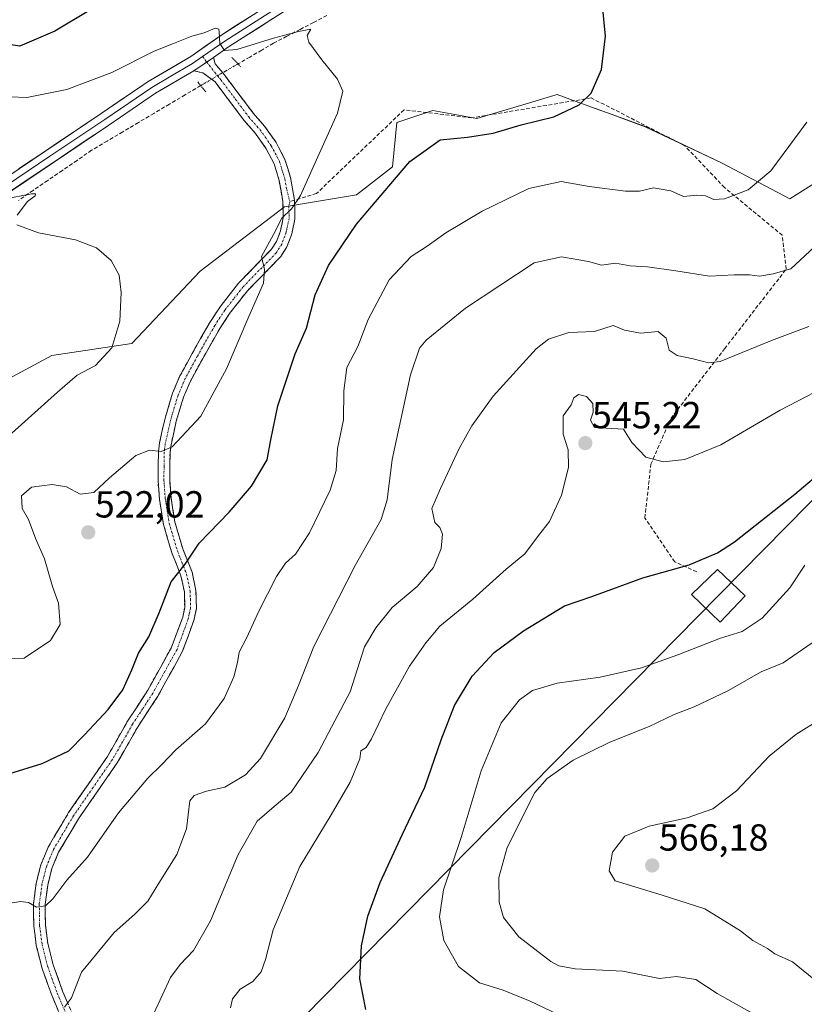
# Model space of a CAD drawing. Units: metres. Extents: x 604246 to 607700, y 4715335 to 4717701.
# Drawn here: x 605226 to 605435, y 4716799 to 4717061 of the extents above; entities that cross this region are included whole.
import ezdxf
from ezdxf.enums import TextEntityAlignment as Align

# ---------------------------------------------------------------- set-up
doc = ezdxf.new("R2010")
doc.units = ezdxf.units.M
doc.header["$MEASUREMENT"] = 0
for name, pattern in [('TRAZO_Y_PUNTO', [1, 0.5, -0.25, 0, -0.25]), ('TRAZOS2', [0.375, 0.25, -0.125]), ('TRAZOSX2', [1.5, 1, -0.5])]:
    doc.linetypes.add(name, pattern=pattern)
for name, color, linetype, lineweight in [('Camino', 19, 'TRAZOSX2', 0), ('Camino Cxs', 19, 'Continuous', 0), ('Camino eje', 19, 'TRAZO_Y_PUNTO', 0), ('Carátula', 7, 'Continuous', 5), ('Corriente artificial lineal', 5, 'TRAZOSX2', 13), ('Corriente artificial lineal oculto', 135, 'TRAZO_Y_PUNTO', 13), ('Cultivos herbáceos CxS', 92, 'Continuous', 0), ('Curva de nivel maestra', 36, 'Continuous', 30), ('Curva de nivel normal', 36, 'Continuous', 0), ('Layer 0', 7, 'Continuous', 0), ('Matorral CxS', 135, 'Continuous', 0), ('Puente lineal', 2, 'TRAZOS2', 0), ('Punto de cota en terreno', 7, 'Continuous', 0), ('Rótulo de punto de cota en terreno', 19, 'Continuous', 0), ('Senda', 19, 'TRAZOSX2', 0), ('Tendido', 6, 'Continuous', 0), ('Torre de tendido Cxs', 19, 'Continuous', 0)]:
    doc.layers.add(name, color=color, linetype=linetype, lineweight=lineweight)
doc.styles.add('Arial', font='txt', dxfattribs={"height": 0.2})

# ---------------------------------------------------------------- blocks, each defined once
blk = doc.blocks.new('*U158')
at = {"layer": 'Cultivos herbáceos CxS', "color": 92, "linetype": 'Continuous', "lineweight": 0}
blk.add_polyline3d([(605451.1471, 4717025.7751, 533.2597), (605430.8893, 4717012.9751, 532.0649), (605412.7655, 4717022.5757, 529.2689), (605392.5099, 4717032.1753, 526.9009), (605382.4577, 4717035.8327, 526.4433), (605379.2213, 4717037.0103, 525.9359), (605379.2133, 4717037.0133, 525.9348), (605379.2053, 4717037.0161, 525.9338), (605369.0551, 4717040.7101, 524.7775), (605365.5569, 4717039.6601, 524.6632), (605362.3027, 4717038.6833, 524.5525), (605347.7317, 4717034.3099, 524.5011), (605336.0047, 4717036.4429, 523.4893), (605331.2299, 4717034.8505, 523.6119), (605326.4087, 4717033.2429, 523.3542), (605325.3427, 4717021.5103, 525.261), (605315.7475, 4717014.0433, 524.5215), (605296.5573, 4717010.8431, 520.0935), (605274.1681, 4716993.7775, 517.3531), (605256.0439, 4716974.5779, 515.6649), (605234.7209, 4716971.3781, 514.1341), (605220.8609, 4716963.9111, 513.2919)], dxfattribs=at)
blk = doc.blocks.new('*U171')
at = {"layer": 'Curva de nivel normal', "color": 36, "linetype": 'Continuous', "lineweight": 0}
blk.add_polyline3d([(605446.16, 4716879.15, 565), (605432.49, 4716870.64, 565), (605425.39, 4716864.83, 565), (605416.76, 4716855.66, 565), (605410.43, 4716850.83, 565), (605403.63, 4716848.47, 565), (605393.53, 4716846.23, 565), (605387.05, 4716843.57, 565), (605383.77, 4716839.36, 565), (605382.92, 4716834.39, 565), (605384.5, 4716831.76, 565), (605397, 4716827.92, 565), (605408.33, 4716824.3, 565), (605417.8, 4716818.42, 565), (605421.06, 4716815.87, 565), (605424.96, 4716813.77, 565), (605426.96, 4716812.34, 565), (605431.62, 4716810.22, 565), (605440.17, 4716803.27, 565)], dxfattribs=at)
blk = doc.blocks.new('*U178')
at = {"layer": 'Curva de nivel normal', "color": 36, "linetype": 'Continuous', "lineweight": 0}
blk.add_polyline3d([(605222.2, 4716890.72, 520), (605227.37, 4716890.88, 520), (605234.35, 4716895.63, 520), (605236.96, 4716899.85, 520), (605236.52, 4716905.5, 520), (605234.94, 4716909.94, 520), (605232.79, 4716917.32, 520), (605230.44, 4716922.5, 520), (605228.51, 4716927.75, 520), (605226.89, 4716930.72, 520), (605226.68, 4716934.03, 520), (605229.3, 4716936.37, 520), (605234.8, 4716937.03, 520), (605238.64, 4716936.41, 520), (605242.28, 4716934.53, 520), (605245.9, 4716934.9, 520), (605250.06, 4716938.88, 520), (605257.04, 4716944.73, 520), (605260.69, 4716946.23, 520), (605263.76, 4716945.86, 520), (605266.75, 4716947.04, 520), (605274.32, 4716955.23, 520), (605277.4, 4716960.79, 520), (605281.16, 4716967.85, 520), (605287.08, 4716981.72, 520), (605290.99, 4716990.54, 520), (605291.28, 4716994.22, 520), (605290.43, 4716997.64, 520), (605293.63, 4717003.52, 520), (605295.88, 4717007.88, 520), (605298.45, 4717010.32, 520), (605300.85, 4717013.84, 520), (605304.98, 4717023.21, 520), (605310.7, 4717035.79, 520), (605312.06, 4717041.64, 520), (605310.68, 4717044.82, 520), (605306.47, 4717049.92, 520), (605303.1, 4717054.64, 520), (605302.62, 4717056.44, 520), (605303.55, 4717058.06, 520), (605300.33, 4717057.45, 520), (605293.69, 4717055.66, 520), (605283.94, 4717052.65, 520), (605280.68, 4717052.41, 520), (605279.43, 4717054.26, 520), (605279.25, 4717057.34, 520), (605279.15, 4717058.13, 520), (605278.14, 4717058.35, 520), (605275.22, 4717057.09, 520), (605271.95, 4717056.22, 520), (605267.04, 4717054.3, 520), (605261.9, 4717052.21, 520), (605250.7, 4717046.54, 520), (605238.76, 4717042.07, 520), (605228.1, 4717039.97, 520), (605218.97, 4717040.32, 520)], dxfattribs=at)
blk = doc.blocks.new('*U187')
at = {"layer": 'Curva de nivel normal', "color": 36, "linetype": 'Continuous', "lineweight": 0}
blk.add_polyline3d([(605282.2, 4716797.93, 545), (605282.72, 4716800.35, 545), (605284.84, 4716802.94, 545), (605288.19, 4716804.95, 545), (605290.37, 4716807.5, 545), (605291.56, 4716810.83, 545), (605293.55, 4716818.69, 545), (605300.7, 4716835.53, 545), (605309, 4716849.3, 545), (605314.02, 4716857.91, 545), (605316.64, 4716864.11, 545), (605316.86, 4716866.23, 545), (605318.27, 4716867.2, 545), (605319.68, 4716869.43, 545), (605323.47, 4716877.28, 545), (605329.83, 4716888.77, 545), (605334.16, 4716894.98, 545), (605337.89, 4716899.4, 545), (605346.69, 4716906.61, 545), (605355.56, 4716914.58, 545), (605360.47, 4716918.63, 545), (605364.09, 4716923.54, 545), (605367.07, 4716927.27, 545), (605370.25, 4716934.27, 545), (605372.1, 4716941.6, 545), (605372.02, 4716946.24, 545), (605370.65, 4716950.44, 545), (605370.69, 4716955.3, 545), (605372.83, 4716958.2, 545), (605373.54, 4716960.09, 545), (605374.71, 4716960.96, 545), (605376.86, 4716960.45, 545), (605378.53, 4716958.59, 545), (605378.62, 4716956.33, 545), (605377.96, 4716954.19, 545), (605378.98, 4716952.21, 545), (605386.67, 4716951.76, 545), (605388.95, 4716948.24, 545), (605392.62, 4716944.36, 545), (605397.24, 4716943.1, 545), (605403.04, 4716943.72, 545), (605412.6, 4716947.62, 545), (605428.4, 4716956.8, 545), (605444.36, 4716965.14, 545)], dxfattribs=at)
blk = doc.blocks.new('*U188')
at = {"layer": 'Curva de nivel normal', "color": 36, "linetype": 'Continuous', "lineweight": 0}
for points in [[(605224.09, 4716950.67, 515), (605236.27, 4716961.65, 515), (605241.48, 4716966.1, 515), (605246.38, 4716968.7, 515), (605250.72, 4716973.35, 515), (605252.81, 4716980.49, 515), (605253.18, 4716988.14, 515), (605252.64, 4716992.7, 515), (605250.54, 4716996.6, 515), (605246.59, 4716999.98, 515), (605241.07, 4717002.14, 515), (605231.2, 4717003.94, 515), (605225.41, 4717006.06, 515)], [(605225.48, 4717008.68, 515), (605228.28, 4717012.3, 515), (605230.32, 4717013.81, 515), (605230.43, 4717014.36, 515), (605229.34, 4717014.31, 515), (605221.99, 4717012.88, 515)]]:
    blk.add_polyline3d(points, dxfattribs=at)
blk = doc.blocks.new('*U192')
at = {"layer": 'Curva de nivel normal', "color": 36, "linetype": 'Continuous', "lineweight": 0}
blk.add_polyline3d([(605238.13, 4716798.12, 535), (605239.98, 4716800.66, 535), (605242.62, 4716807.47, 535), (605251.31, 4716817.99, 535), (605256.84, 4716822.84, 535), (605260.26, 4716826.34, 535), (605263.14, 4716831.12, 535), (605267.94, 4716838.73, 535), (605270.56, 4716845.51, 535), (605271.46, 4716852.96, 535), (605272.58, 4716854.38, 535), (605275.81, 4716855.55, 535), (605280.76, 4716856.58, 535), (605286.19, 4716859.91, 535), (605290.2, 4716864.21, 535), (605296.64, 4716875.06, 535), (605300.27, 4716883.64, 535), (605304.38, 4716893.97, 535), (605315.36, 4716915.5, 535), (605322.26, 4716927.76, 535), (605323.89, 4716932.98, 535), (605325.2, 4716943.7, 535), (605330.06, 4716966.18, 535), (605332.47, 4716973.34, 535), (605334.25, 4716975.47, 535), (605344.73, 4716983.96, 535), (605363, 4716995.98, 535), (605370.24, 4716997.6, 535), (605377.41, 4716996.34, 535), (605380.84, 4716995.37, 535), (605384.54, 4716995.86, 535), (605388.51, 4716995.22, 535), (605393.12, 4716994.89, 535), (605400.6, 4716993.83, 535), (605409.54, 4716992.43, 535), (605416.1, 4716992.8, 535), (605420.16, 4716992.75, 535), (605422.82, 4716992.42, 535), (605426.49, 4716993.08, 535), (605431.16, 4716994.37, 535), (605437.47, 4717000.28, 535)], dxfattribs=at)
blk = doc.blocks.new('*U195')
at = {"layer": 'Curva de nivel normal', "color": 36, "linetype": 'Continuous', "lineweight": 0}
blk.add_polyline3d([(605223.7, 4716825.76, 530), (605226.43, 4716826.19, 530), (605228.49, 4716825.92, 530), (605230.64, 4716824.73, 530), (605233.02, 4716825.07, 530), (605234.98, 4716826.92, 530), (605238.71, 4716831.92, 530), (605244.26, 4716838, 530), (605252.5, 4716849.8, 530), (605260.23, 4716859, 530), (605263.85, 4716862.55, 530), (605267.74, 4716866.56, 530), (605275.57, 4716873.42, 530), (605280.51, 4716880.17, 530), (605283.09, 4716885.9, 530), (605284.06, 4716889.75, 530), (605284.51, 4716892.51, 530), (605286.54, 4716896.38, 530), (605289.71, 4716903.22, 530), (605294.48, 4716912.58, 530), (605296.81, 4716916.14, 530), (605299.49, 4716918.59, 530), (605303.24, 4716924.23, 530), (605308.74, 4716935.53, 530), (605310.29, 4716940.83, 530), (605310.71, 4716946.6, 530), (605312.28, 4716954.27, 530), (605312.37, 4716961.94, 530), (605313.14, 4716968.16, 530), (605316.1, 4716973.78, 530), (605318.86, 4716980.91, 530), (605324.44, 4716991.48, 530), (605330.22, 4716997.66, 530), (605334.52, 4717000.43, 530), (605339.51, 4717003.94, 530), (605349.18, 4717009.76, 530), (605361.5, 4717015.75, 530), (605370.12, 4717017.58, 530), (605377.58, 4717016.27, 530), (605387.22, 4717015.05, 530), (605390.94, 4717015.04, 530), (605394.72, 4717015.9, 530), (605399.27, 4717015.15, 530), (605402.69, 4717013.62, 530), (605406.17, 4717013.95, 530), (605408.55, 4717013.75, 530), (605410.71, 4717012.8, 530), (605413.55, 4717013.03, 530), (605419.84, 4717015.43, 530), (605425.87, 4717020.45, 530), (605435.43, 4717033.35, 530)], dxfattribs=at)
blk = doc.blocks.new('*U203')
at = {"layer": 'Curva de nivel maestra', "color": 36, "linetype": 'Continuous', "lineweight": 30}
for points in [[(605223.54, 4716860.23, 525), (605232.13, 4716862.95, 525), (605239.26, 4716866.29, 525), (605243.46, 4716870.54, 525), (605249.72, 4716877.29, 525), (605253.59, 4716882.51, 525), (605256.03, 4716887.78, 525), (605257.76, 4716892.24, 525), (605260.55, 4716896.61, 525), (605263.3, 4716902.95, 525), (605266.48, 4716911.16, 525), (605270.16, 4716915.9, 525), (605273.89, 4716921.5, 525), (605281.86, 4716929.69, 525), (605287.84, 4716936.6, 525), (605291.99, 4716943.6, 525), (605292.93, 4716948.94, 525), (605294.82, 4716957.94, 525), (605299.41, 4716971.77, 525), (605302.44, 4716978.64, 525), (605304.75, 4716987.49, 525), (605308.32, 4716995.28, 525), (605315.72, 4717006.26, 525), (605329.89, 4717022.9, 525), (605337.94, 4717028.66, 525), (605345.22, 4717029.38, 525), (605352.04, 4717030.47, 525), (605359.51, 4717032.69, 525), (605368.15, 4717034.78, 525), (605374.9, 4717037.94, 525), (605378.14, 4717041.04, 525), (605380.88, 4717047.39, 525), (605381.93, 4717056.22, 525), (605381.06, 4717065.28, 525)], [(605244.09, 4717062.69, 525), (605235.53, 4717057.56, 525), (605226.23, 4717053.6, 525), (605222.67, 4717054.07, 525), (605220.19, 4717054.56, 525), (605217.23, 4717056.2, 525), (605217.12, 4717058.24, 525), (605217.46, 4717059.9, 525), (605216.69, 4717061.33, 525)]]:
    blk.add_polyline3d(points, dxfattribs=at)
blk = doc.blocks.new('5PATER')
at = {"layer": 'Carátula', "linetype": 'Continuous', "lineweight": 5}
h = blk.add_hatch(color=250, dxfattribs=at)
edge = h.paths.add_edge_path()
edge.add_ellipse((0, 0.01), major_axis=(-1.33, -1.34), ratio=0.999422, start_angle=0, end_angle=360)

msp = doc.modelspace()

# ---------------------------------------------------------------- linework, layer by layer
at = {"layer": 'Camino', "color": 19, "linetype": 'TRAZOSX2', "lineweight": 0}
for points in [[(605277.74, 4717050.59), (605278.15, 4717048.91), (605280.61, 4717045.95), (605281.32, 4717045.01), (605288.28, 4717035.74), (605291.29, 4717032.32), (605294.39, 4717027.93), (605296.71, 4717023.45), (605298.18, 4717018.64), (605299.27, 4717012.62)], [(605239.48, 4716790.09), (605234.72, 4716801.3), (605232.15, 4716808.45), (605230.61, 4716814.51), (605229.94, 4716819.68), (605229.85, 4716825.63), (605230.6, 4716831.14), (605231.8, 4716835.94), (605233.76, 4716840.7), (605239.19, 4716849.85), (605249.51, 4716864.76), (605254.86, 4716874.13), (605260.25, 4716882.39), (605266.59, 4716893.87), (605269.52, 4716901.78), (605270.06, 4716904.41), (605269.97, 4716908.55), (605269.07, 4716912.82), (605266.63, 4716918.92), (605264.41, 4716926.42), (605263.35, 4716933.16), (605262.97, 4716938.08), (605263.07, 4716945.79), (605263.36, 4716948.15), (605264.84, 4716954.72), (605266.83, 4716961.32), (605268.79, 4716965.91), (605272.05, 4716971.91), (605276.72, 4716980.11), (605279.46, 4716984.28), (605284.37, 4716990.57), (605293.17, 4716999.59), (605294.44, 4717001.61), (605295.53, 4717004.53), (605296.25, 4717007.93), (605296.18, 4717012.31), (605295.17, 4717017.91), (605293.84, 4717022.27), (605291.74, 4717026.31), (605288.86, 4717030.4), (605285.88, 4717033.78), (605278.13, 4717044.09), (605274.91, 4717046.48), (605272.46, 4717047.02)], [(605299.27, 4717012.62), (605299.32, 4717009.74), (605299.35, 4717007.63), (605298.51, 4717003.66), (605297.23, 4717000.23), (605295.62, 4716997.66), (605286.71, 4716988.53), (605281.98, 4716982.48), (605279.36, 4716978.49), (605274.76, 4716970.41), (605271.58, 4716964.56), (605269.75, 4716960.26), (605267.83, 4716953.93), (605266.42, 4716947.62), (605266.16, 4716945.57), (605266.07, 4716938.18), (605266.43, 4716933.52), (605267.44, 4716927.1), (605269.56, 4716919.94), (605272.04, 4716913.72), (605273.05, 4716908.9), (605273.17, 4716904.13), (605272.5, 4716900.93), (605269.42, 4716892.57), (605262.91, 4716880.79), (605257.5, 4716872.51), (605252.14, 4716863.1), (605241.8, 4716848.17), (605236.54, 4716839.31), (605234.75, 4716834.97), (605233.64, 4716830.55), (605232.95, 4716825.45), (605233.04, 4716819.9), (605233.66, 4716815.09), (605235.12, 4716809.36), (605237.61, 4716802.43), (605242.33, 4716791.29)]]:
    msp.add_lwpolyline(points, dxfattribs=at)
at = {"layer": 'Camino Cxs', "color": 19, "linetype": 'Continuous', "lineweight": 0}
msp.add_lwpolyline([(605277.74, 4717050.59), (605272.46, 4717047.02)], dxfattribs=at)
msp.add_polyline3d([(605236.31, 4716797.56, 534.82), (605234.72, 4716801.3, 533.96), (605233.44, 4716804.88, 533.18), (605232.15, 4716808.45, 532.4), (605231.38, 4716811.48, 531.85), (605230.61, 4716814.51, 531.45), (605230.28, 4716817.1, 531.12), (605229.94, 4716819.68, 530.75), (605229.9, 4716822.66, 530.28), (605229.85, 4716825.63, 529.85), (605230.23, 4716828.39, 529.47), (605230.6, 4716831.14, 529.15), (605231.8, 4716835.94, 528.65), (605232.78, 4716838.32, 528.41), (605233.76, 4716840.7, 528.15), (605235.57, 4716843.75, 527.97), (605237.38, 4716846.8, 527.78), (605239.19, 4716849.85, 527.56), (605241.77, 4716853.58, 527.61), (605244.35, 4716857.31, 527.33), (605246.93, 4716861.03, 527.27), (605249.51, 4716864.76, 526.93), (605251.29, 4716867.88, 526.85), (605253.08, 4716871.01, 526.68), (605254.86, 4716874.13, 526.35), (605257.56, 4716878.26, 526.2), (605260.25, 4716882.39, 525.93), (605262.36, 4716886.22, 526.14), (605264.48, 4716890.04, 526.04), (605266.59, 4716893.87, 525.96), (605268.06, 4716897.83, 526.01), (605269.52, 4716901.78, 525.93), (605270.06, 4716904.41, 525.85), (605269.97, 4716908.55, 525.54), (605269.07, 4716912.82, 525.1), (605267.85, 4716915.87, 524.69), (605266.63, 4716918.92, 524.15), (605265.52, 4716922.67, 523.59), (605264.41, 4716926.42, 523.01), (605263.88, 4716929.79, 522.5), (605263.35, 4716933.16, 521.98), (605262.97, 4716938.08, 521.21), (605263.02, 4716941.94, 520.58), (605263.07, 4716945.79, 520.01), (605263.36, 4716948.15, 519.69), (605264.1, 4716951.44, 519.24), (605264.84, 4716954.72, 518.88), (605265.84, 4716958.02, 518.65), (605266.83, 4716961.32, 518.33), (605268.79, 4716965.91, 517.99), (605270.42, 4716968.91, 517.88), (605272.05, 4716971.91, 517.89), (605274.39, 4716976.01, 517.94), (605276.72, 4716980.11, 518.04), (605279.46, 4716984.28, 518.29), (605281.92, 4716987.43, 518.86), (605284.37, 4716990.57, 518.94), (605287.3, 4716993.58, 519.48), (605290.24, 4716996.58, 519.65), (605293.17, 4716999.59, 520.02), (605294.44, 4717001.61, 519.97), (605295.53, 4717004.53, 519.96), (605296.25, 4717007.93, 519.99), (605296.18, 4717012.31, 519.3), (605295.68, 4717015.11, 518.9), (605295.17, 4717017.91, 518.64), (605293.84, 4717022.27, 518.36), (605291.74, 4717026.31, 518.18), (605290.3, 4717028.36, 518.1), (605288.86, 4717030.4, 518.06), (605285.88, 4717033.78, 518.16), (605283.3, 4717037.22, 518.16), (605280.71, 4717040.65, 518.4), (605278.13, 4717044.09, 519.28), (605274.91, 4717046.48, 519.23), (605272.46, 4717047.02, 519.06), (605272.46, 4717047.02, 519.06), (605275.1, 4717048.81, 519.21), (605277.74, 4717050.59, 519.46), (605278.15, 4717048.91, 519.26), (605280.61, 4717045.95, 519.04), (605281.32, 4717045.01, 518.88), (605283.64, 4717041.92, 518.59), (605285.96, 4717038.83, 518.4), (605288.28, 4717035.74, 518.31), (605291.29, 4717032.32, 518.23), (605292.84, 4717030.13, 518.3), (605294.39, 4717027.93, 518.4), (605295.55, 4717025.69, 518.51), (605296.71, 4717023.45, 518.68), (605297.45, 4717021.05, 518.88), (605298.18, 4717018.64, 519.09), (605298.72, 4717015.63, 519.36), (605299.27, 4717012.62, 519.68), (605299.32, 4717009.74, 520), (605299.35, 4717007.63, 520.17), (605298.51, 4717003.66, 520.3), (605297.23, 4717000.23, 520.46), (605295.62, 4716997.66, 520.36), (605292.65, 4716994.62, 520.05), (605289.68, 4716991.57, 519.71), (605286.71, 4716988.53, 519.21), (605284.35, 4716985.51, 519.05), (605281.98, 4716982.48, 518.68), (605279.36, 4716978.49, 518.41), (605277.06, 4716974.45, 518.2), (605274.76, 4716970.41, 518.17), (605273.17, 4716967.49, 518.24), (605271.58, 4716964.56, 518.27), (605269.75, 4716960.26, 518.57), (605268.79, 4716957.1, 518.91), (605267.83, 4716953.93, 519.2), (605267.13, 4716950.78, 519.46), (605266.42, 4716947.62, 519.73), (605266.16, 4716945.57, 520.05), (605266.12, 4716941.88, 520.67), (605266.07, 4716938.18, 521.37), (605266.43, 4716933.52, 522.14), (605266.94, 4716930.31, 522.67), (605267.44, 4716927.1, 523.22), (605268.5, 4716923.52, 523.89), (605269.56, 4716919.94, 524.44), (605270.8, 4716916.83, 524.9), (605272.04, 4716913.72, 525.36), (605273.05, 4716908.9, 525.98), (605273.17, 4716904.13, 526.31), (605272.5, 4716900.93, 526.37), (605270.96, 4716896.75, 526.23), (605269.42, 4716892.57, 526.27), (605267.25, 4716888.64, 526.17), (605265.08, 4716884.72, 526.16), (605262.91, 4716880.79, 526.26), (605260.21, 4716876.65, 526.31), (605257.5, 4716872.51, 526.58), (605255.71, 4716869.37, 526.84), (605253.93, 4716866.24, 527.19), (605252.14, 4716863.1, 527.35), (605249.56, 4716859.37, 527.55), (605246.97, 4716855.64, 527.73), (605244.39, 4716851.9, 527.86), (605241.8, 4716848.17, 527.89), (605240.05, 4716845.22, 527.96), (605238.29, 4716842.26, 528.2), (605236.54, 4716839.31, 528.34), (605234.75, 4716834.97, 528.75), (605233.64, 4716830.55, 529.41), (605233.3, 4716828, 529.79), (605232.95, 4716825.45, 530.07), (605233, 4716822.68, 530.45), (605233.04, 4716819.9, 530.83), (605233.66, 4716815.09, 531.62), (605234.39, 4716812.23, 532.15), (605235.12, 4716809.36, 532.58), (605236.37, 4716805.9, 533.25), (605237.61, 4716802.43, 534.16), (605239.18, 4716798.72, 534.96)], dxfattribs=at)
at = {"layer": 'Camino eje', "color": 19, "linetype": 'TRAZO_Y_PUNTO', "lineweight": 0}
for points in [[(605274.83, 4717050.8), (605275.93, 4717049.37)], [(605275.93, 4717049.37), (605278.14, 4717046.5), (605279.37, 4717045.02), (605279.73, 4717044.55), (605283.6, 4717039.4), (605287.08, 4717034.76), (605290.08, 4717031.36), (605291.52, 4717029.32), (605293.07, 4717027.12), (605294.12, 4717025.1), (605295.28, 4717022.86), (605296.68, 4717018.28), (605297.18, 4717015.48), (605297.97, 4717012.28)], [(605297.97, 4717012.28), (605297.75, 4717011.03), (605297.79, 4717008.84), (605297.8, 4717007.78), (605297.02, 4717004.1), (605295.84, 4717000.92), (605295.2, 4716999.91), (605294.4, 4716998.63), (605285.54, 4716989.55), (605283.09, 4716986.41), (605280.72, 4716983.38), (605278.04, 4716979.3), (605273.41, 4716971.16), (605270.19, 4716965.24), (605269.27, 4716963.09), (605268.29, 4716960.79), (605267.3, 4716957.49), (605266.34, 4716954.33), (605265.63, 4716951.17), (605264.89, 4716947.89), (605264.76, 4716946.86), (605264.62, 4716945.68), (605264.57, 4716941.83), (605264.52, 4716938.13), (605264.89, 4716933.34), (605265.93, 4716926.76), (605268.1, 4716919.43), (605269.32, 4716916.38), (605270.56, 4716913.27), (605271.01, 4716911.14), (605271.51, 4716908.73), (605271.56, 4716906.66), (605271.62, 4716904.27), (605271.28, 4716902.67), (605271.01, 4716901.36), (605269.55, 4716897.4), (605268.01, 4716893.22), (605261.58, 4716881.59), (605258.88, 4716877.45), (605256.18, 4716873.32), (605253.51, 4716868.64), (605250.83, 4716863.93), (605245.66, 4716856.47), (605240.5, 4716849.01), (605235.15, 4716840.01), (605233.28, 4716835.46), (605232.68, 4716833.06), (605232.12, 4716830.85), (605231.78, 4716828.3), (605231.4, 4716825.54), (605231.45, 4716822.57), (605231.49, 4716819.79), (605232.14, 4716814.8), (605233.64, 4716808.91), (605236.17, 4716801.87), (605238.55, 4716796.26)]]:
    msp.add_lwpolyline(points, dxfattribs=at)
at = {"layer": 'Corriente artificial lineal', "color": 5, "linetype": 'TRAZOSX2', "lineweight": 13}
for points in [[(605307.88, 4717061.73, 520.8), (605304.33, 4717059.89, 520.54), (605300.77, 4717058.04, 520.29), (605297.22, 4717056.2, 520.13), (605293.67, 4717054.35, 519.71), (605290.52, 4717052.52, 519.46), (605287.37, 4717050.69, 519.35), (605284.22, 4717048.86, 519.11)], [(605274.3, 4717043.1, 519.08), (605270.16, 4717040.64, 518.12), (605266.02, 4717038.18, 517.2), (605261.88, 4717035.72, 517.24), (605257.74, 4717033.27, 516.81), (605253.6, 4717030.81, 516.79), (605249.46, 4717028.35, 516.49), (605245.32, 4717025.89, 516.42), (605241.43, 4717023.22, 516.16), (605237.54, 4717020.56, 515.76), (605233.65, 4717017.89, 515.34), (605229.75, 4717015.23, 515.09), (605225.86, 4717012.56, 514.81)]]:
    msp.add_polyline3d(points, dxfattribs=at)
at = {"layer": 'Corriente artificial lineal oculto', "color": 135, "linetype": 'TRAZO_Y_PUNTO', "lineweight": 13}
msp.add_polyline3d([(605284.22, 4717048.86, 519.11), (605280.91, 4717046.94, 519.09), (605277.61, 4717045.02, 519.33), (605274.3, 4717043.1, 519.08)], dxfattribs=at)
at = {"layer": 'Cultivos herbáceos CxS', "color": 92, "linetype": 'Continuous', "lineweight": 0}
msp.add_polyline3d([(605451.15, 4717025.78, 533.26), (605430.89, 4717012.98, 532.06), (605412.77, 4717022.58, 529.27), (605392.51, 4717032.18, 526.9), (605382.46, 4717035.83, 526.44), (605379.22, 4717037.01, 525.94), (605379.21, 4717037.01, 525.93), (605379.21, 4717037.02, 525.93), (605369.06, 4717040.71, 524.78), (605365.56, 4717039.66, 524.66), (605362.3, 4717038.68, 524.55), (605347.73, 4717034.31, 524.5), (605336, 4717036.44, 523.49), (605331.23, 4717034.85, 523.61), (605326.41, 4717033.24, 523.35), (605325.34, 4717021.51, 525.26), (605315.75, 4717014.04, 524.52), (605296.56, 4717010.84, 520.09), (605274.17, 4716993.78, 517.35), (605256.04, 4716974.58, 515.66), (605234.72, 4716971.38, 514.13), (605220.86, 4716963.91, 513.29)], dxfattribs=at)
at = {"layer": 'Curva de nivel maestra', "color": 36, "linetype": 'Continuous', "lineweight": 30}
msp.add_polyline3d([(605318.17, 4716797.54, 550), (605316.58, 4716805.67, 550), (605317.02, 4716814.47, 550), (605318.74, 4716822.36, 550), (605322.01, 4716831.29, 550), (605327.85, 4716843.96, 550), (605333.91, 4716856.6, 550), (605338.2, 4716869.19, 550), (605341.76, 4716878.3, 550), (605346.52, 4716886.11, 550), (605352.3, 4716892.38, 550), (605360.15, 4716898.19, 550), (605370.99, 4716904.85, 550), (605378.32, 4716907.33, 550), (605391.87, 4716912.25, 550), (605404.17, 4716915.68, 550), (605411.66, 4716918.92, 550), (605416.19, 4716921.8, 550), (605432.27, 4716934.49, 550), (605440.85, 4716941.76, 550)], dxfattribs=at)
at = {"layer": 'Curva de nivel normal', "color": 36, "linetype": 'Continuous', "lineweight": 0}
for points in [[(605259.68, 4716791.67, 540), (605266.32, 4716806.04, 540), (605268.81, 4716809.47, 540), (605272.44, 4716813.16, 540), (605276.9, 4716821.1, 540), (605284.29, 4716838.69, 540), (605289.35, 4716847.61, 540), (605293.22, 4716850.99, 540), (605298.37, 4716855.29, 540), (605305.53, 4716865.79, 540), (605309.99, 4716874.28, 540), (605314.04, 4716881.95, 540), (605317.87, 4716893.95, 540), (605320.87, 4716898.98, 540), (605325.2, 4716904.36, 540), (605331.84, 4716909.93, 540), (605336.19, 4716915.01, 540), (605338.27, 4716920.05, 540), (605338.61, 4716923.86, 540), (605337.89, 4716925.61, 540), (605336.53, 4716926.96, 540), (605335.75, 4716930.68, 540), (605338.1, 4716936.04, 540), (605343, 4716946.6, 540), (605346.39, 4716952.69, 540), (605352.1, 4716960.5, 540), (605363.48, 4716973.16, 540), (605366.79, 4716975.65, 540), (605372.16, 4716977.46, 540), (605378.97, 4716977.74, 540), (605383.96, 4716979.35, 540), (605386.93, 4716978.08, 540), (605391.22, 4716977.25, 540), (605395.95, 4716977.74, 540), (605398.07, 4716975.94, 540), (605398.81, 4716972.75, 540), (605400.94, 4716971.32, 540), (605405.24, 4716970.43, 540), (605409.27, 4716969.43, 540), (605412.41, 4716969.78, 540), (605426.06, 4716975.31, 540), (605435.97, 4716979.02, 540)], [(605434.93, 4716915.61, 555), (605430.92, 4716909.61, 555), (605423.59, 4716901.54, 555), (605418.22, 4716898.01, 555), (605412.5, 4716896.2, 555), (605401.17, 4716891.78, 555), (605391.49, 4716888.31, 555), (605380.5, 4716885.83, 555), (605369.09, 4716884.28, 555), (605362.51, 4716882.28, 555), (605359.02, 4716879.81, 555), (605354.22, 4716873.71, 555), (605348.89, 4716860.96, 555), (605343.59, 4716843.21, 555), (605338.89, 4716829.3, 555), (605337.83, 4716822.19, 555), (605338.96, 4716815.9, 555), (605342.8, 4716808.92, 555), (605348.4, 4716804.63, 555), (605354.76, 4716802.66, 555), (605361.94, 4716799.76, 555), (605369.12, 4716796.28, 555)], [(605436.82, 4716894.94, 560), (605429.11, 4716889.63, 560), (605423.32, 4716887.27, 560), (605414.46, 4716882.2, 560), (605405.5, 4716877.96, 560), (605400.17, 4716875.93, 560), (605393.5, 4716872.7, 560), (605383.04, 4716868.6, 560), (605373.35, 4716863.82, 560), (605366.42, 4716858.91, 560), (605363.1, 4716855.17, 560), (605355.82, 4716840.54, 560), (605353.53, 4716832.6, 560), (605353.64, 4716826.09, 560), (605354.81, 4716821.93, 560), (605358.89, 4716816.82, 560), (605367.36, 4716810.32, 560), (605369.55, 4716809.13, 560), (605373.84, 4716808.37, 560), (605386.5, 4716807.69, 560), (605396.27, 4716805.74, 560), (605400.8, 4716806.31, 560), (605405.98, 4716805.51, 560), (605411.65, 4716801.78, 560), (605420.9, 4716796.55, 560)]]:
    msp.add_polyline3d(points, dxfattribs=at)
at = {"layer": 'Layer 0', "linetype": 'Continuous', "lineweight": 0}
for points in [[(605426.17, 4717221.71), (605422.34, 4717214.3), (605418.39, 4717202.99), (605415.19, 4717196.53), (605410.17, 4717188.15), (605403.84, 4717176.63), (605387.02, 4717145.27), (605377.8, 4717127.05), (605369.12, 4717113.83), (605364.76, 4717108.55), (605360.01, 4717104.31), (605340.54, 4717090.86), (605328.8, 4717083.49), (605281.72, 4717053.38), (605277.74, 4717050.59)], [(605421.13, 4717218.73), (605419.66, 4717211.07), (605417.44, 4717205.17), (605415.21, 4717200.71), (605413.61, 4717197.48), (605408.57, 4717189.07), (605402.22, 4717177.51), (605385.39, 4717146.12), (605376.2, 4717127.97), (605367.64, 4717114.93), (605365.61, 4717112.47), (605363.43, 4717109.83), (605361.05, 4717107.71), (605358.87, 4717105.76), (605349.14, 4717099.04), (605339.53, 4717092.4), (605333.66, 4717088.72), (605327.82, 4717085.05), (605280.7, 4717054.91), (605274.83, 4717050.8)], [(604982.67, 4716855.45), (604988.6, 4716862.69), (604995.43, 4716869.64), (605002.85, 4716875.86), (605033.73, 4716897.21), (605074.52, 4716923.28), (605115.75, 4716949.13), (605131.15, 4716959.68), (605149.08, 4716970.77), (605175.8, 4716988.58), (605218.59, 4717016.02), (605247.81, 4717035.64), (605260.35, 4717044.16), (605271.73, 4717050.87), (605279.67, 4717056.44), (605326.83, 4717086.6)], [(605274.83, 4717050.8), (605272.1, 4717048.95), (605266.41, 4717045.59), (605261.34, 4717042.61), (605248.84, 4717034.12), (605234.23, 4717024.31), (605219.61, 4717014.48), (605176.81, 4716987.04), (605163.45, 4716978.13), (605150.08, 4716969.22), (605141.12, 4716963.69), (605132.16, 4716958.14), (605124.46, 4716952.87), (605116.76, 4716947.59), (605075.51, 4716921.73), (605034.75, 4716895.68), (605003.97, 4716874.4), (604996.68, 4716868.29), (604989.97, 4716861.46), (604987.01, 4716857.84), (604984.13, 4716854.32)], [(605277.74, 4717050.59), (605272.46, 4717047.02)], [(605272.46, 4717047.02), (605262.32, 4717041.05), (605249.87, 4717032.59), (605220.62, 4717012.94), (605177.82, 4716985.49), (605151.07, 4716967.67), (605133.16, 4716956.6), (605117.77, 4716946.05), (605076.49, 4716920.17), (605035.77, 4716894.14), (605005.09, 4716872.93), (604997.93, 4716866.93), (604991.34, 4716860.22), (604985.59, 4716853.19), (604979.73, 4716845.17), (604974.48, 4716837.31), (604956.59, 4716809.64), (604950.78, 4716802.05), (604938.99, 4716788.69)]]:
    msp.add_lwpolyline(points, dxfattribs=at)
for points in [[(605293.49, 4717060.91, 521.06), (605289.57, 4717058.4, 520.78), (605285.64, 4717055.89, 520.25), (605281.72, 4717053.38, 520), (605277.74, 4717050.59, 519.46), (605277.74, 4717050.59, 519.46), (605275.1, 4717048.81, 519.21), (605272.46, 4717047.02, 519.06), (605269.08, 4717045.03, 518.72), (605265.7, 4717043.04, 518.46), (605262.32, 4717041.05, 518.1), (605259.21, 4717038.94, 517.9), (605256.1, 4717036.82, 517.52), (605252.98, 4717034.71, 517.28), (605249.87, 4717032.59, 517.1), (605246.21, 4717030.13, 516.95), (605242.56, 4717027.68, 516.61), (605238.9, 4717025.22, 516.29), (605235.25, 4717022.77, 516.04), (605231.59, 4717020.31, 515.59), (605227.93, 4717017.85, 515.39), (605224.28, 4717015.4, 515.06)], [(605225.9, 4717020.93, 515.44), (605229.55, 4717023.38, 515.71), (605233.2, 4717025.83, 515.97), (605236.85, 4717028.28, 516.32), (605240.51, 4717030.74, 516.51), (605244.16, 4717033.19, 516.79), (605247.81, 4717035.64, 517.25), (605250.95, 4717037.77, 517.43), (605254.08, 4717039.9, 517.71), (605257.22, 4717042.03, 517.75), (605260.35, 4717044.16, 518.29), (605264.14, 4717046.4, 518.63), (605267.94, 4717048.63, 518.83), (605271.73, 4717050.87, 519.13), (605275.7, 4717053.66, 519.66), (605279.67, 4717056.44, 520.06), (605283.6, 4717058.95, 520.48), (605287.53, 4717061.47, 521.15)]]:
    msp.add_polyline3d(points, dxfattribs=at)
at = {"layer": 'Matorral CxS', "color": 135, "linetype": 'Continuous', "lineweight": 0}
for points in [[(605220.86, 4716963.91, 513.29), (605234.72, 4716971.38, 514.13), (605256.04, 4716974.58, 515.66), (605274.17, 4716993.78, 517.35), (605296.56, 4717010.84, 520.09), (605315.75, 4717014.04, 524.52), (605325.34, 4717021.51, 525.26), (605326.41, 4717033.24, 523.35), (605331.23, 4717034.85, 523.61), (605336, 4717036.44, 523.49), (605347.73, 4717034.31, 524.5), (605362.3, 4717038.68, 524.55), (605365.56, 4717039.66, 524.66), (605369.06, 4717040.71, 524.78), (605379.21, 4717037.02, 525.93), (605379.21, 4717037.01, 525.93), (605379.22, 4717037.01, 525.94), (605382.46, 4717035.83, 526.44), (605392.51, 4717032.18, 526.9), (605412.77, 4717022.58, 529.27), (605430.89, 4717012.98, 532.06), (605451.15, 4717025.78, 533.26)], [(605451.15, 4717025.78, 533.26), (605430.89, 4717012.98, 532.06), (605412.77, 4717022.58, 529.27), (605392.51, 4717032.18, 526.9), (605382.46, 4717035.83, 526.44), (605379.22, 4717037.01, 525.94), (605379.21, 4717037.01, 525.93), (605379.21, 4717037.02, 525.93), (605369.06, 4717040.71, 524.78), (605365.56, 4717039.66, 524.66), (605362.3, 4717038.68, 524.55), (605347.73, 4717034.31, 524.5), (605336, 4717036.44, 523.49), (605331.23, 4717034.85, 523.61), (605326.41, 4717033.24, 523.35), (605325.34, 4717021.51, 525.26), (605315.75, 4717014.04, 524.52), (605296.56, 4717010.84, 520.09), (605274.17, 4716993.78, 517.35), (605256.04, 4716974.58, 515.66), (605234.72, 4716971.38, 514.13), (605220.86, 4716963.91, 513.29)]]:
    msp.add_polyline3d(points, dxfattribs=at)
at = {"layer": 'Puente lineal', "color": 2, "linetype": 'TRAZOS2', "lineweight": 0}
for points in [[(605282.55, 4717050.68, 519.53), (605284.96, 4717048.06, 518.97)], [(605273.53, 4717044.05, 519.04), (605274.3, 4717043.1, 519.08), (605275.64, 4717041.44, 518.92)]]:
    msp.add_polyline3d(points, dxfattribs=at)
at = {"layer": 'Senda', "color": 19, "linetype": 'TRAZOSX2', "lineweight": 0}
for points in [[(605406.16, 4716913.87), (605400.34, 4716916.52), (605392.4, 4716928.16), (605393.99, 4716942.45), (605399.28, 4716954.62), (605413.57, 4716973.14), (605429.97, 4716994.31), (605428.92, 4717003.3), (605413.57, 4717016), (605402.99, 4717027.12), (605378.12, 4717039.82), (605346.36, 4717034.52), (605328.37, 4717036.64), (605305.09, 4717014.42), (605299.27, 4717012.62)], [(605299.27, 4717012.62), (605297.97, 4717012.28)]]:
    msp.add_lwpolyline(points, dxfattribs=at)
at = {"layer": 'Tendido', "color": 6, "linetype": 'Continuous', "lineweight": 0}
msp.add_polyline3d([(606170.67, 4717677.74, 607.9), (606137.09, 4717643.75, 608.71), (605866.86, 4717369.14, 628.82), (605411.97, 4716907.54, 551.89), (605114.45, 4716605.4, 535.2), (605050.73, 4716357.23, 547.67), (605161.45, 4715944.61, 528.63), (605320.87, 4715350.95, 510.49)], dxfattribs=at)
at = {"layer": 'Torre de tendido Cxs', "color": 19, "linetype": 'Continuous', "lineweight": 0}
msp.add_polyline3d([(605412.44, 4716900.51, 553.27), (605404.76, 4716907.82, 551.45), (605411.73, 4716914.46, 550.59), (605419.07, 4716907.48, 552.76), (605412.44, 4716900.51, 553.27)], close=True, dxfattribs=at)
msp.add_polyline3d([(605412.44, 4716900.51, 552.47), (605419.07, 4716907.48, 552.47), (605411.73, 4716914.46, 552.47), (605404.76, 4716907.82, 552.47), (605412.44, 4716900.51, 552.47)], dxfattribs=at)

# ---------------------------------------------------------------- block references
at = {"layer": 'Cultivos herbáceos CxS', "color": 92, "linetype": 'Continuous', "lineweight": 0}
msp.add_blockref('*U158', (0, 0), dxfattribs=at)
at = {"layer": 'Curva de nivel maestra', "color": 36, "linetype": 'Continuous', "lineweight": 30}
msp.add_blockref('*U203', (0, 0), dxfattribs=at)
at = {"layer": 'Curva de nivel normal', "color": 36, "linetype": 'Continuous', "lineweight": 0}
for name in ['*U192', '*U187', '*U171', '*U178', '*U195', '*U188']:
    msp.add_blockref(name, (0, 0), dxfattribs=at)
at = {"layer": 'Punto de cota en terreno', "linetype": 'Continuous', "lineweight": 0}
for p in [(605376.55, 4716948.05, 545.22), (605244.41, 4716924.34, 522.02), (605394.33, 4716835.8, 566.18)]:
    msp.add_blockref('5PATER', p, dxfattribs=at)

# ---------------------------------------------------------------- texts
at = {"layer": 'Rótulo de punto de cota en terreno', "color": 19, "linetype": 'Continuous', "lineweight": 0, "style": 'Arial'}
for s, p in [('545,22', (605378.31, 4716949.81)), ('522,02', (605246.17, 4716926.1)), ('566,18', (605396.09, 4716837.56))]:
    msp.add_text(s, height=7, dxfattribs=at).set_placement(p, align=Align.BOTTOM_LEFT)

doc.saveas('drawing.dxf')
